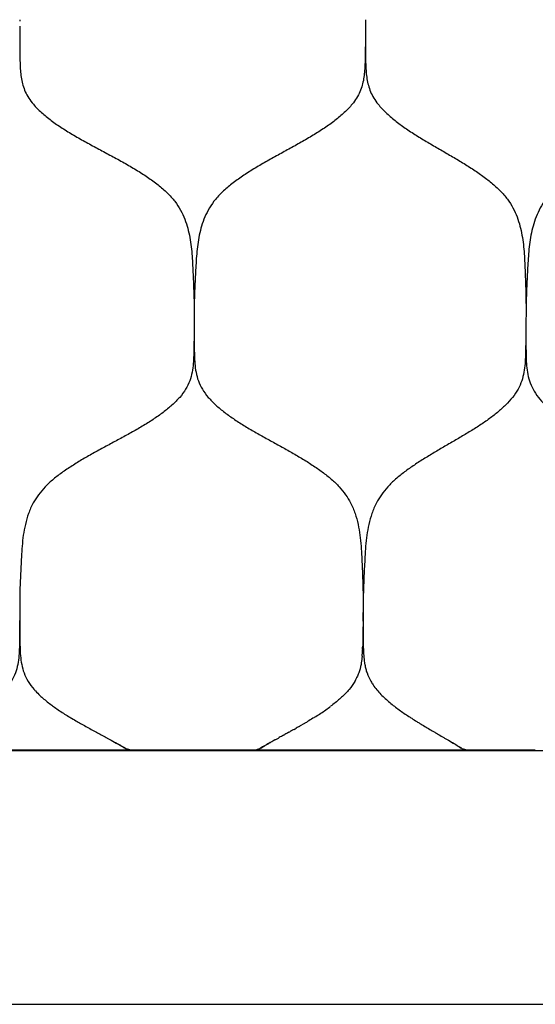
# Model space of a CAD drawing. Units: millimetres. Extents: x 0 to 110, y -194 to 305.
# Drawn here: x 52 to 74, y 0 to 43 of the extents above; entities that cross this region are included whole.
import ezdxf

# ---------------------------------------------------------------- set-up
doc = ezdxf.new("R2010")
doc.units = ezdxf.units.MM
doc.header["$MEASUREMENT"] = 0
doc.layers.add('Crea2D$visibili$linee', color=7, linetype='Continuous', true_color=0x000000)

msp = doc.modelspace()

# ---------------------------------------------------------------- linework, layer by layer
at = {"layer": 'Crea2D$visibili$linee'}
for points, degree in [([(51.878, 42.542), (51.878, 42.521), (51.878, 42.501), (51.878, 42.48)], 3), ([(66.821, 42.542), (66.821, 42.521), (66.821, 42.501), (66.821, 42.48)], 3), ([(51.878, 16.927), (51.878, 16.863), (51.878, 16.799), (51.879, 16.735)], 3), ([(66.716, 16.167), (66.717, 16.072), (66.717, 15.976), (66.718, 15.88)], 3), ([(66.693, 15.34), (66.693, 15.33), (66.692, 15.32), (66.692, 15.31)], 3), ([(66.693, 15.34), (66.694, 15.371), (66.695, 15.402), (66.696, 15.433)], 3), ([(66.674, 15.035), (66.672, 15.012), (66.67, 14.989), (66.667, 14.967)], 3), ([(66.667, 14.966), (66.667, 14.966), (66.667, 14.966), (66.667, 14.967)], 3), ([(66.674, 15.035), (66.682, 15.126), (66.688, 15.218), (66.692, 15.31)], 3), ([(66.776, 14.76), (66.78, 14.737), (66.784, 14.714), (66.788, 14.692)], 3), ([(66.788, 14.692), (66.788, 14.69), (66.788, 14.689), (66.789, 14.687)], 3), ([(66.365, 13.967), (66.388, 14.008), (66.41, 14.048), (66.43, 14.09)], 3), ([(66.432, 14.092), (66.431, 14.091), (66.431, 14.09), (66.43, 14.089)], 3), ([(66.432, 14.092), (66.439, 14.107), (66.445, 14.121), (66.452, 14.135)], 3), ([(52.834, 13.27), (52.956, 13.162), (53.086, 13.056), (53.224, 12.952)], 3), ([(65.913, 13.391), (65.928, 13.405), (65.943, 13.42), (65.957, 13.435)], 3), ([(65.366, 12.914), (65.348, 12.901), (65.331, 12.888), (65.314, 12.875)], 3), ([(65.366, 12.914), (65.382, 12.927), (65.398, 12.939), (65.415, 12.952)], 3), ([(67.723, 13.164), (67.787, 13.107), (67.853, 13.051), (67.921, 12.995)], 3), ([(68.815, 12.357), (68.89, 12.309), (68.965, 12.262), (69.041, 12.214)], 3), ([(63.733, 11.88), (63.766, 11.899), (63.799, 11.917), (63.831, 11.935)], 3), ([(63.958, 12.007), (63.916, 11.983), (63.874, 11.959), (63.831, 11.935)], 3), ([(63.958, 12.007), (63.997, 12.029), (64.036, 12.052), (64.074, 12.074)], 3), ([(64.181, 12.136), (64.145, 12.115), (64.11, 12.095), (64.074, 12.074)], 3), ([(64.181, 12.136), (64.225, 12.162), (64.269, 12.188), (64.314, 12.214)], 3), ([(55.192, 11.755), (55.334, 11.678), (55.477, 11.601), (55.619, 11.524)], 3), ([(63.282, 11.629), (63.218, 11.594), (63.155, 11.559), (63.091, 11.524)], 3), ([(63.282, 11.63), (63.299, 11.639), (63.319, 11.65), (63.339, 11.661)], 3), ([(63.508, 11.755), (63.452, 11.723), (63.395, 11.692), (63.339, 11.661)], 3), ([(63.508, 11.755), (63.534, 11.769), (63.56, 11.783), (63.586, 11.798)], 3), ([(63.733, 11.88), (63.684, 11.853), (63.635, 11.825), (63.586, 11.798)], 3), ([(69.973, 11.661), (70.051, 11.615), (70.129, 11.57), (70.207, 11.524)], 3), ([(62.907, 11.422), (62.848, 11.389), (62.789, 11.356), (62.73, 11.323)], 3), ([(2.808, 10.967), (51.878, 10.967), (100.948, 10.967)], 2), ([(57.789, 10.981), (57.826, 10.981), (57.863, 10.981), (57.9, 10.981)], 3), ([(58.84, 10.976), (58.914, 10.976), (58.987, 10.976), (59.061, 10.976)], 3), ([(59.012, 10.977), (59.034, 10.977), (59.056, 10.977), (59.079, 10.977)], 3), ([(72.442, 10.981), (72.481, 10.981), (72.519, 10.981), (72.558, 10.981)], 3), ([(73.51, 10.976), (73.574, 10.976), (73.638, 10.976), (73.702, 10.976)], 3), ([(73.655, 10.977), (73.679, 10.977), (73.703, 10.977), (73.726, 10.977)], 3)]:
    msp.add_open_spline(points, degree=degree, dxfattribs=at)
for points, knots in [([(51.878, 42.258), (51.879, 42.164), (51.879, 41.974), (51.88, 41.691), (51.881, 41.407), (51.884, 41.124), (51.889, 40.84), (51.895, 40.555), (51.912, 40.272), (51.948, 39.989), (52.013, 39.706), (52.114, 39.427), (52.262, 39.152), (52.482, 38.858), (52.813, 38.522), (53.235, 38.183), (53.707, 37.858), (54.219, 37.545), (54.751, 37.245), (55.298, 36.95), (55.844, 36.659), (56.39, 36.361), (56.912, 36.057), (57.409, 35.741), (57.863, 35.413), (58.265, 35.065), (58.591, 34.696), (58.837, 34.316), (59.018, 33.924), (59.145, 33.529), (59.233, 33.13), (59.292, 32.729), (59.328, 32.328), (59.351, 31.926), (59.369, 31.527), (59.387, 31.124), (59.403, 30.724), (59.414, 30.323), (59.416, 30.056), (59.416, 29.922)], [-65.18936, -65.18936, -65.18936, -65.18936, -63.771226, -62.353094, -60.934962, -59.51683, -58.098699, -56.680567, -55.262435, -53.844303, -52.426172, -51.00804, -49.589908, -48.171776, -46.244905, -44.318033, -42.391161, -40.46429, -38.537418, -36.610546, -34.683675, -32.756803, -30.829931, -28.90306, -26.976188, -25.049316, -23.122445, -21.195573, -19.268701, -17.34183, -15.414958, -13.488086, -11.561215, -9.634343, -7.707471, -5.7806, -3.853728, -1.926856, 0, 0, 0, 0]), ([(66.821, 42.48), (66.82, 42.406), (66.819, 42.237), (66.818, 41.974), (66.816, 41.691), (66.813, 41.407), (66.809, 41.124), (66.804, 40.84), (66.797, 40.555), (66.779, 40.272), (66.744, 39.989), (66.681, 39.706), (66.584, 39.427), (66.442, 39.152), (66.23, 38.858), (65.912, 38.522), (65.507, 38.183), (65.052, 37.858), (64.557, 37.545), (64.041, 37.245), (63.508, 36.95), (62.975, 36.659), (62.44, 36.361), (61.926, 36.057), (61.435, 35.741), (60.985, 35.413), (60.585, 35.065), (60.26, 34.696), (60.014, 34.316), (59.831, 33.924), (59.703, 33.529), (59.613, 33.13), (59.553, 32.729), (59.515, 32.328), (59.49, 31.926), (59.471, 31.527), (59.451, 31.124), (59.433, 30.724), (59.42, 30.323), (59.417, 30.056), (59.417, 29.922)], [-66.308223, -66.308223, -66.308223, -66.308223, -65.202287, -63.783874, -62.365461, -60.947049, -59.528636, -58.110224, -56.691811, -55.273398, -53.854986, -52.436573, -51.01816, -49.599748, -48.181335, -46.254082, -44.326828, -42.399575, -40.472322, -38.545069, -36.617815, -34.690562, -32.763309, -30.836055, -28.908802, -26.981549, -25.054295, -23.127042, -21.199789, -19.272536, -17.345282, -15.418029, -13.490776, -11.563522, -9.636269, -7.709016, -5.781762, -3.854509, -1.927256, -0.000018, -0.000018, -0.000018, -0.000018]), ([(66.82, 42.258), (66.82, 42.164), (66.819, 41.974), (66.819, 41.691), (66.819, 41.407), (66.821, 41.124), (66.824, 40.84), (66.829, 40.555), (66.844, 40.272), (66.877, 39.989), (66.937, 39.706), (67.032, 39.427), (67.172, 39.152), (67.379, 38.858), (67.691, 38.522), (68.088, 38.183), (68.53, 37.858), (69.009, 37.545), (69.505, 37.245), (70.014, 36.95), (70.519, 36.659), (71.021, 36.361), (71.501, 36.057), (71.955, 35.741), (72.369, 35.413), (72.734, 35.065), (73.028, 34.696), (73.249, 34.316), (73.412, 33.924), (73.525, 33.529), (73.603, 33.13), (73.654, 32.729), (73.686, 32.328), (73.705, 31.926), (73.719, 31.527), (73.734, 31.124), (73.747, 30.724), (73.755, 30.323), (73.756, 30.056), (73.755, 29.922)], [-65.189349, -65.189349, -65.189349, -65.189349, -63.771226, -62.353094, -60.934962, -59.51683, -58.098699, -56.680567, -55.262435, -53.844303, -52.426172, -51.00804, -49.589908, -48.171776, -46.244905, -44.318033, -42.391161, -40.46429, -38.537418, -36.610546, -34.683675, -32.756803, -30.829931, -28.90306, -26.976188, -25.049316, -23.122445, -21.195573, -19.268701, -17.34183, -15.414958, -13.488086, -11.561215, -9.634343, -7.707471, -5.7806, -3.853728, -1.926856, 0, 0, 0, 0]), ([(80.3, 42.48), (80.3, 42.406), (80.298, 42.237), (80.296, 41.974), (80.293, 41.691), (80.289, 41.407), (80.285, 41.124), (80.279, 40.84), (80.272, 40.555), (80.256, 40.272), (80.224, 39.989), (80.17, 39.706), (80.086, 39.427), (79.963, 39.152), (79.782, 38.858), (79.508, 38.522), (79.159, 38.183), (78.765, 37.858), (78.336, 37.545), (77.886, 37.245), (77.42, 36.95), (76.951, 36.659), (76.479, 36.361), (76.024, 36.057), (75.587, 35.741), (75.185, 35.413), (74.826, 35.065), (74.534, 34.696), (74.311, 34.316), (74.146, 33.924), (74.028, 33.529), (73.946, 33.13), (73.89, 32.729), (73.854, 32.328), (73.83, 31.926), (73.811, 31.527), (73.791, 31.124), (73.774, 30.724), (73.761, 30.323), (73.757, 30.056), (73.756, 29.922)], [-66.308223, -66.308223, -66.308223, -66.308223, -65.202287, -63.783874, -62.365461, -60.947049, -59.528636, -58.110224, -56.691811, -55.273398, -53.854986, -52.436573, -51.01816, -49.599748, -48.181335, -46.254082, -44.326828, -42.399575, -40.472322, -38.545069, -36.617815, -34.690562, -32.763309, -30.836055, -28.908802, -26.981549, -25.054295, -23.127042, -21.199789, -19.272536, -17.345282, -15.418029, -13.490776, -11.563522, -9.636269, -7.709016, -5.781762, -3.854509, -1.927256, -0.000018, -0.000018, -0.000018, -0.000018]), ([(59.416, 29.922), (59.417, 29.798), (59.415, 29.547), (59.414, 29.174), (59.411, 28.801), (59.406, 28.429), (59.4, 28.053), (59.383, 27.681), (59.335, 27.307), (59.235, 26.937), (59.064, 26.573), (58.803, 26.223), (58.468, 25.888), (58.078, 25.57), (57.644, 25.266), (57.179, 24.975), (56.688, 24.693), (56.183, 24.418), (55.673, 24.145), (55.167, 23.871), (54.672, 23.593), (54.191, 23.303), (53.743, 23.006), (53.33, 22.692), (52.972, 22.366), (52.68, 22.021), (52.431, 21.622), (52.249, 21.206), (52.114, 20.737), (52.029, 20.269), (51.978, 19.797), (51.95, 19.348), (51.93, 18.922), (51.911, 18.517), (51.894, 18.112), (51.881, 17.707), (51.878, 17.437), (51.878, 17.302)], [-66.607489, -66.607489, -66.607489, -66.607489, -64.820901, -63.034312, -61.247723, -59.461134, -57.674546, -55.887957, -54.101368, -52.31478, -50.528191, -48.741602, -46.955014, -45.168425, -43.381836, -41.595247, -39.808659, -38.02207, -36.235481, -34.448893, -32.662304, -30.875715, -29.089126, -27.302538, -25.515949, -23.72936, -21.942772, -19.585688, -17.228604, -14.87152, -12.514436, -10.157352, -8.125882, -6.094411, -4.062941, -2.03147, 0, 0, 0, 0]), ([(73.755, 29.922), (73.755, 29.798), (73.753, 29.547), (73.75, 29.174), (73.746, 28.801), (73.74, 28.429), (73.733, 28.053), (73.716, 27.681), (73.671, 27.307), (73.579, 26.937), (73.424, 26.573), (73.186, 26.223), (72.88, 25.888), (72.524, 25.57), (72.127, 25.266), (71.7, 24.975), (71.248, 24.693), (70.782, 24.418), (70.309, 24.145), (69.838, 23.871), (69.376, 23.593), (68.925, 23.303), (68.504, 23.006), (68.114, 22.692), (67.775, 22.366), (67.498, 22.021), (67.26, 21.622), (67.086, 21.206), (66.956, 20.737), (66.874, 20.269), (66.823, 19.797), (66.795, 19.348), (66.774, 18.922), (66.754, 18.517), (66.736, 18.112), (66.723, 17.707), (66.718, 17.437), (66.718, 17.302)], [-66.607489, -66.607489, -66.607489, -66.607489, -64.820901, -63.034312, -61.247723, -59.461134, -57.674546, -55.887957, -54.101368, -52.31478, -50.528191, -48.741602, -46.955014, -45.168425, -43.381836, -41.595247, -39.808659, -38.02207, -36.235481, -34.448893, -32.662304, -30.875715, -29.089126, -27.302538, -25.515949, -23.72936, -21.942772, -19.585688, -17.228604, -14.87152, -12.514436, -10.157352, -8.125882, -6.094411, -4.062941, -2.03147, 0, 0, 0, 0]), ([(59.416, 29.548), (59.416, 29.423), (59.416, 29.174), (59.417, 28.801), (59.421, 28.429), (59.425, 28.053), (59.441, 27.681), (59.488, 27.307), (59.586, 26.937), (59.755, 26.573), (60.014, 26.223), (60.345, 25.888), (60.731, 25.57), (61.16, 25.266), (61.618, 24.975), (62.099, 24.693), (62.593, 24.418), (63.09, 24.145), (63.582, 23.871), (64.062, 23.593), (64.525, 23.303), (64.957, 23.006), (65.352, 22.692), (65.694, 22.366), (65.972, 22.021), (66.209, 21.622), (66.381, 21.206), (66.507, 20.737), (66.586, 20.269), (66.633, 19.797), (66.658, 19.348), (66.675, 18.922), (66.692, 18.517), (66.706, 18.112), (66.716, 17.707), (66.718, 17.437), (66.718, 17.302)], [-64.820885, -64.820885, -64.820885, -64.820885, -63.034297, -61.247709, -59.461121, -57.674532, -55.887944, -54.101356, -52.314768, -50.528179, -48.741591, -46.955003, -45.168414, -43.381826, -41.595238, -39.80865, -38.022061, -36.235473, -34.448885, -32.662296, -30.875708, -29.08912, -27.302531, -25.515943, -23.729355, -21.942767, -19.585683, -17.2286, -14.871516, -12.514433, -10.15735, -8.12588, -6.09441, -4.06294, -2.03147, 0, 0, 0, 0]), ([(73.753, 29.548), (73.753, 29.423), (73.752, 29.174), (73.751, 28.801), (73.753, 28.429), (73.756, 28.053), (73.768, 27.681), (73.809, 27.307), (73.895, 26.937), (74.046, 26.573), (74.278, 26.223), (74.574, 25.888), (74.918, 25.57), (75.299, 25.266), (75.705, 24.975), (76.13, 24.693), (76.564, 24.418), (77, 24.145), (77.43, 23.871), (77.846, 23.593), (78.248, 23.303), (78.62, 23.006), (78.959, 22.692), (79.252, 22.366), (79.489, 22.021), (79.69, 21.622), (79.834, 21.206), (79.94, 20.737), (80.006, 20.269), (80.044, 19.797), (80.063, 19.348), (80.075, 18.922), (80.088, 18.517), (80.099, 18.112), (80.106, 17.707), (80.106, 17.437), (80.105, 17.302)], [-64.820875, -64.820875, -64.820875, -64.820875, -63.034297, -61.247709, -59.461121, -57.674532, -55.887944, -54.101356, -52.314768, -50.528179, -48.741591, -46.955003, -45.168414, -43.381826, -41.595238, -39.80865, -38.022061, -36.235473, -34.448885, -32.662296, -30.875708, -29.08912, -27.302531, -25.515943, -23.729355, -21.942767, -19.585683, -17.2286, -14.871516, -12.514433, -10.15735, -8.12588, -6.09441, -4.06294, -2.03147, 0, 0, 0, 0]), ([(51.878, 17.302), (51.878, 17.177), (51.878, 16.927), (51.877, 16.554), (51.875, 16.181), (51.871, 15.809), (51.866, 15.432), (51.849, 15.061), (51.801, 14.687), (51.702, 14.316), (51.53, 13.952), (51.351, 13.714), (51.246, 13.594), (51.242, 13.589)], [-133.217738, -133.217738, -133.217738, -133.217738, -131.386117, -129.554465, -127.722813, -125.891161, -124.059509, -122.227857, -120.396205, -118.564553, -116.732901, -114.901249, -114.817186, -114.817186, -114.817186, -114.817186]), ([(66.718, 17.302), (66.718, 17.177), (66.716, 16.927), (66.714, 16.554), (66.711, 16.181), (66.705, 15.809), (66.701, 15.558), (66.697, 15.433)], [-133.217738, -133.217738, -133.217738, -133.217738, -131.386117, -129.554465, -127.722813, -125.891161, -124.059509, -124.059509, -124.059509, -124.059509]), ([(51.879, 16.735), (51.879, 16.674), (51.879, 16.49), (51.881, 16.181), (51.885, 15.809), (51.891, 15.432), (51.907, 15.061), (51.955, 14.687), (52.055, 14.316), (52.226, 13.952), (52.405, 13.714), (52.51, 13.595), (52.514, 13.59)], [-130.440903, -130.440903, -130.440903, -130.440903, -129.554396, -127.72271, -125.891023, -124.059337, -122.227651, -120.395964, -118.564278, -116.732591, -114.900905, -114.82206, -114.82206, -114.82206, -114.82206]), ([(66.714, 16.554), (66.714, 16.614), (66.715, 16.674), (66.716, 16.799), (66.716, 16.863), (66.716, 16.927)], [-44.381085, -44.381085, -44.381085, -44.381085, -43.657937, -43.657937, -42.884455, -42.884455, -42.884455, -42.884455]), ([(66.716, 16.735), (66.716, 16.674), (66.716, 16.49), (66.716, 16.301), (66.716, 16.172), (66.717, 16.167)], [-130.440898, -130.440898, -130.440898, -130.440898, -129.554396, -127.72271, -127.656359, -127.656359, -127.656359, -127.656359]), ([(66.718, 15.88), (66.718, 15.856), (66.72, 15.708), (66.722, 15.432), (66.735, 15.085), (66.76, 14.86), (66.776, 14.76)], [-126.244595, -126.244595, -126.244595, -126.244595, -125.891023, -124.059337, -122.227651, -120.75197, -120.75197, -120.75197, -120.75197]), ([(66.667, 14.966), (66.657, 14.873), (66.626, 14.655), (66.554, 14.378), (66.48, 14.195), (66.452, 14.135)], [-121.763, -121.763, -121.763, -121.763, -120.396205, -118.564553, -117.648727, -117.648727, -117.648727, -117.648727]), ([(66.789, 14.687), (66.801, 14.621), (66.815, 14.555), (66.84, 14.463), (66.847, 14.436), (66.855, 14.409)], [-122.707696, -122.707696, -122.707696, -122.707696, -121.891938, -121.891938, -121.555152, -121.555152, -121.555152, -121.555152]), ([(66.855, 14.409), (66.865, 14.379), (66.914, 14.225), (67.005, 14.022), (67.111, 13.853), (67.145, 13.802)], [-119.022199, -119.022199, -119.022199, -119.022199, -118.564278, -116.732591, -115.944679, -115.944679, -115.944679, -115.944679]), ([(66.366, 13.967), (66.363, 13.963), (66.292, 13.84), (66.163, 13.661), (66.011, 13.491), (65.957, 13.435)], [-116.796472, -116.796472, -116.796472, -116.796472, -116.732901, -114.901249, -113.985423, -113.985423, -113.985423, -113.985423]), ([(67.145, 13.802), (67.157, 13.784), (67.17, 13.766), (67.235, 13.676), (67.291, 13.606), (67.408, 13.472), (67.469, 13.407), (67.594, 13.282), (67.658, 13.222), (67.723, 13.164)], [-118.800033, -118.800033, -118.800033, -118.800033, -118.530861, -118.530861, -117.439225, -117.439225, -116.337669, -116.337669, -115.255331, -115.255331, -115.255331, -115.255331]), ([(52.514, 13.59), (52.529, 13.573), (52.544, 13.556), (52.622, 13.472), (52.687, 13.407), (52.78, 13.319), (52.807, 13.294), (52.834, 13.27)], [-117.712134, -117.712134, -117.712134, -117.712134, -117.439225, -117.439225, -116.337669, -116.337669, -115.901386, -115.901386, -115.901386, -115.901386]), ([(65.913, 13.391), (65.873, 13.35), (65.719, 13.2), (65.547, 13.056), (65.415, 12.952)], [-113.739513, -113.739513, -113.739513, -113.739513, -113.069597, -111.237945, -111.237945, -111.237945, -111.237945]), ([(53.224, 12.952), (53.276, 12.913), (53.328, 12.874), (53.525, 12.734), (53.671, 12.637), (53.894, 12.495), (53.969, 12.449), (54.044, 12.403)], [-113.889494, -113.889494, -113.889494, -113.889494, -113.108874, -113.108874, -110.994877, -110.994877, -109.938199, -109.938199, -109.938199, -109.938199]), ([(64.622, 12.403), (64.695, 12.448), (64.767, 12.495), (64.983, 12.636), (65.124, 12.734), (65.279, 12.849), (65.297, 12.862), (65.314, 12.875)], [-64.665484, -64.665484, -64.665484, -64.665484, -63.610011, -63.610011, -61.49624, -61.49624, -61.231437, -61.231437, -61.231437, -61.231437]), ([(67.921, 12.995), (67.987, 12.941), (68.054, 12.888), (68.257, 12.734), (68.394, 12.637), (68.603, 12.495), (68.673, 12.449), (68.767, 12.388), (68.791, 12.372), (68.815, 12.357)], [-114.172045, -114.172045, -114.172045, -114.172045, -113.108874, -113.108874, -110.994877, -110.994877, -109.938199, -109.938199, -109.577163, -109.577163, -109.577163, -109.577163]), ([(54.044, 12.403), (54.07, 12.388), (54.175, 12.324), (54.282, 12.262), (54.364, 12.214)], [-107.871494, -107.871494, -107.871494, -107.871494, -107.574159, -106.658316, -106.658316, -106.658316, -106.658316]), ([(64.622, 12.403), (64.597, 12.387), (64.496, 12.324), (64.393, 12.262), (64.314, 12.214)], [-107.868782, -107.868782, -107.868782, -107.868782, -107.574641, -106.658815, -106.658815, -106.658815, -106.658815]), ([(54.364, 12.214), (54.409, 12.188), (54.454, 12.162), (54.576, 12.093), (54.653, 12.05), (54.807, 11.965), (54.883, 11.922), (55.037, 11.838), (55.115, 11.797), (55.192, 11.755)], [-108.454406, -108.454406, -108.454406, -108.454406, -107.824826, -107.824826, -106.769998, -106.769998, -105.716008, -105.716008, -104.662397, -104.662397, -104.662397, -104.662397]), ([(69.041, 12.214), (69.083, 12.188), (69.126, 12.162), (69.239, 12.093), (69.311, 12.05), (69.454, 11.965), (69.525, 11.922), (69.668, 11.838), (69.74, 11.797), (69.859, 11.727), (69.919, 11.692), (69.973, 11.661)], [-108.454422, -108.454422, -108.454422, -108.454422, -107.824826, -107.824826, -106.769998, -106.769998, -105.716008, -105.716008, -104.662397, -104.662397, -103.962205, -103.962205, -103.962205, -103.962205]), ([(55.619, 11.524), (55.632, 11.518), (55.643, 11.511), (55.675, 11.494), (55.695, 11.483), (55.735, 11.461), (55.755, 11.45), (55.796, 11.428), (55.816, 11.417), (55.836, 11.406)], [-102.938864, -102.938864, -102.938864, -102.938864, -102.7866459, -102.7866459, -102.5102273, -102.5102273, -102.2337458, -102.2337458, -101.9571965, -101.9571965, -101.9571965, -101.9571965]), ([(62.908, 11.422), (62.918, 11.428), (62.927, 11.433), (62.957, 11.45), (62.977, 11.461), (63.016, 11.483), (63.036, 11.494), (63.067, 11.511), (63.079, 11.518), (63.091, 11.525)], [-72.511087, -72.511087, -72.511087, -72.511087, -72.3730038, -72.3730038, -72.0969421, -72.0969421, -71.8209436, -71.8209436, -71.6626478, -71.6626478, -71.6626478, -71.6626478]), ([(70.207, 11.524), (70.219, 11.518), (70.229, 11.511), (70.258, 11.494), (70.277, 11.483), (70.314, 11.461), (70.333, 11.45), (70.37, 11.428), (70.389, 11.417), (70.407, 11.406)], [-102.9388639, -102.9388639, -102.9388639, -102.9388639, -102.7866459, -102.7866459, -102.5102273, -102.5102273, -102.2337458, -102.2337458, -101.9571965, -101.9571965, -101.9571965, -101.9571965]), ([(55.836, 11.407), (55.932, 11.355), (56.182, 11.218), (56.427, 11.079), (56.577, 10.992)], [-101.290858, -101.290858, -101.290858, -101.290858, -100.247413, -98.550889, -98.550889, -98.550889, -98.550889]), ([(56.018, 11.307), (56.038, 11.297), (56.058, 11.286), (56.089, 11.27), (56.099, 11.265), (56.119, 11.254), (56.129, 11.248), (56.16, 11.232), (56.18, 11.221), (56.22, 11.197), (56.238, 11.186), (56.263, 11.17), (56.268, 11.167), (56.278, 11.16), (56.282, 11.157), (56.296, 11.148), (56.305, 11.142), (56.331, 11.124), (56.348, 11.113), (56.381, 11.093), (56.397, 11.083), (56.43, 11.066), (56.446, 11.058), (56.481, 11.044), (56.499, 11.038), (56.539, 11.026), (56.56, 11.021), (56.581, 11.017)], [-101.115086, -101.115086, -101.115086, -101.115086, -100.839124, -100.839124, -100.701128, -100.701128, -100.56305, -100.56305, -100.286658, -100.286658, -100.002826, -100.002826, -99.933085, -99.933085, -99.863634, -99.863634, -99.731062, -99.731062, -99.488242, -99.488242, -99.264297, -99.264297, -99.04439, -99.04439, -98.812253, -98.812253, -98.550889, -98.550889, -98.550889, -98.550889]), ([(62.149, 11.017), (62.17, 11.021), (62.19, 11.026), (62.229, 11.038), (62.246, 11.044), (62.28, 11.058), (62.296, 11.066), (62.327, 11.083), (62.343, 11.093), (62.375, 11.113), (62.392, 11.124), (62.418, 11.141), (62.427, 11.148), (62.441, 11.157), (62.445, 11.16), (62.455, 11.166), (62.46, 11.169), (62.484, 11.185), (62.503, 11.197), (62.542, 11.22), (62.562, 11.232), (62.591, 11.248), (62.601, 11.254), (62.621, 11.264), (62.631, 11.27), (62.661, 11.286), (62.681, 11.296), (62.711, 11.313), (62.72, 11.318), (62.73, 11.323)], [-76.050154, -76.050154, -76.050154, -76.050154, -75.789125, -75.789125, -75.557276, -75.557276, -75.337666, -75.337666, -75.114087, -75.114087, -74.871762, -74.871762, -74.739502, -74.739502, -74.670192, -74.670192, -74.600554, -74.600554, -74.317225, -74.317225, -74.041252, -74.041252, -73.903385, -73.903385, -73.765599, -73.765599, -73.49006, -73.49006, -73.345616, -73.345616, -73.345616, -73.345616]), ([(62.7, 11.307), (62.667, 11.288), (62.482, 11.184), (62.3, 11.079), (62.152, 10.991)], [-100.625689, -100.625689, -100.625689, -100.625689, -100.248033, -98.550911, -98.550911, -98.550911, -98.550911]), ([(70.408, 11.407), (70.496, 11.355), (70.726, 11.218), (70.952, 11.079), (71.089, 10.992)], [-101.29086, -101.29086, -101.29086, -101.29086, -100.247413, -98.550889, -98.550889, -98.550889, -98.550889]), ([(70.575, 11.307), (70.594, 11.297), (70.613, 11.286), (70.641, 11.27), (70.65, 11.265), (70.669, 11.254), (70.678, 11.248), (70.706, 11.232), (70.725, 11.221), (70.762, 11.197), (70.779, 11.186), (70.801, 11.17), (70.805, 11.167), (70.814, 11.16), (70.818, 11.157), (70.831, 11.148), (70.839, 11.142), (70.863, 11.124), (70.878, 11.113), (70.908, 11.093), (70.923, 11.083), (70.953, 11.066), (70.969, 11.058), (71.002, 11.044), (71.019, 11.038), (71.055, 11.026), (71.075, 11.021), (71.095, 11.017)], [-101.115086, -101.115086, -101.115086, -101.115086, -100.839124, -100.839124, -100.701128, -100.701128, -100.56305, -100.56305, -100.286658, -100.286658, -100.002826, -100.002826, -99.933085, -99.933085, -99.863634, -99.863634, -99.731062, -99.731062, -99.488242, -99.488242, -99.264297, -99.264297, -99.04439, -99.04439, -98.812253, -98.812253, -98.550889, -98.550889, -98.550889, -98.550889]), ([(59.555, 10.976), (59.407, 10.977), (59.227, 10.976), (58.92, 10.976), (58.761, 10.976), (58.522, 10.976), (58.443, 10.976), (58.283, 10.976), (58.204, 10.976), (58.045, 10.976), (57.965, 10.976), (57.798, 10.976), (57.733, 10.976), (57.566, 10.976), (57.486, 10.976), (57.327, 10.977), (57.247, 10.977), (57.127, 10.977), (57.087, 10.977), (57.008, 10.977), (56.968, 10.977), (56.848, 10.976), (56.768, 10.976), (56.608, 10.975), (56.528, 10.976), (56.408, 10.976), (56.368, 10.976), (56.288, 10.977), (56.248, 10.977), (56.128, 10.977), (56.048, 10.977), (55.888, 10.977), (55.808, 10.977), (55.648, 10.977), (55.568, 10.977), (55.408, 10.977), (55.328, 10.977), (55.088, 10.977), (54.928, 10.977), (54.447, 10.977), (54.126, 10.977), (53.163, 10.977), (52.521, 10.977), (51.236, 10.977), (50.594, 10.977), (49.631, 10.977), (49.31, 10.977), (48.829, 10.977), (48.669, 10.977), (48.428, 10.977), (48.348, 10.977), (48.188, 10.977), (48.108, 10.977), (47.948, 10.977), (47.868, 10.977), (47.708, 10.977), (47.628, 10.977), (47.508, 10.977), (47.468, 10.977), (47.388, 10.976), (47.348, 10.976), (47.228, 10.976), (47.148, 10.975), (46.988, 10.976), (46.908, 10.976), (46.789, 10.977), (46.749, 10.977), (46.669, 10.977), (46.629, 10.977), (46.509, 10.977), (46.429, 10.977), (46.27, 10.976), (46.19, 10.976), (46.023, 10.976), (45.958, 10.976), (45.791, 10.976), (45.712, 10.976), (45.552, 10.976), (45.473, 10.976), (45.314, 10.976), (45.234, 10.976), (44.996, 10.976), (44.837, 10.976), (44.529, 10.976), (44.35, 10.977), (44.202, 10.976)], [-95.271689, -95.271689, -95.271689, -95.271689, -94.805585, -94.805585, -94.306496, -94.306496, -94.056956, -94.056956, -93.807415, -93.807415, -93.557872, -93.557872, -93.286454, -93.286454, -93.036905, -93.036905, -92.787357, -92.787357, -92.66259, -92.66259, -92.537817, -92.537817, -92.288271, -92.288271, -92.038727, -92.038727, -91.913956, -91.913956, -91.789185, -91.789185, -91.539641, -91.539641, -91.290096, -91.290096, -91.040639, -91.040639, -90.791181, -90.791181, -90.292261, -90.292261, -89.294361, -89.294361, -87.296693, -87.296693, -85.300404, -85.300404, -84.301815, -84.301815, -83.80255, -83.80255, -83.55292, -83.55292, -83.303291, -83.303291, -83.053745, -83.053745, -82.804201, -82.804201, -82.67943, -82.67943, -82.554659, -82.554659, -82.305116, -82.305116, -82.05557, -82.05557, -81.930796, -81.930796, -81.80603, -81.80603, -81.556481, -81.556481, -81.306932, -81.306932, -81.035303, -81.035303, -80.785761, -80.785761, -80.536219, -80.536219, -80.286679, -80.286679, -79.787591, -79.787591, -79.321689, -79.321689, -79.321689, -79.321689]), ([(56.577, 10.992), (56.679, 10.99), (56.785, 10.989), (56.977, 10.987), (57.06, 10.986), (57.145, 10.986)], [0, 0, 0, 0, 0.4082945, 0.4082945, 0.7071659, 0.7071659, 0.7071659, 0.7071659]), ([(56.581, 11.017), (56.595, 11.013), (56.61, 11.009), (56.64, 11.002), (56.656, 11), (56.704, 10.993), (56.737, 10.99), (56.787, 10.987), (56.803, 10.987), (56.835, 10.986), (56.851, 10.985), (56.882, 10.985), (56.897, 10.985), (56.926, 10.984), (56.94, 10.984), (56.986, 10.984), (57.018, 10.985), (57.066, 10.985), (57.082, 10.985), (57.113, 10.985), (57.129, 10.985), (57.151, 10.985)], [-98.5508892, -98.5508892, -98.5508892, -98.5508892, -98.4914896, -98.4914896, -98.4289589, -98.4289589, -98.3014779, -98.3014779, -98.2387673, -98.2387673, -98.1793043, -98.1793043, -98.1241142, -98.1241142, -98.0703503, -98.0703503, -97.9548575, -97.9548575, -97.8979004, -97.8979004, -97.841446, -97.841446, -97.841446, -97.841446]), ([(57.151, 10.986), (57.18, 10.985), (57.209, 10.985), (57.239, 10.985), (57.239, 10.985), (57.24, 10.985)], [0.7137388, 0.7137388, 0.7137388, 0.7137388, 0.8155475, 0.8155475, 0.8174965, 0.8174965, 0.8174965, 0.8174965]), ([(57.24, 10.985), (57.271, 10.985), (57.303, 10.985), (57.397, 10.985), (57.46, 10.984), (57.587, 10.983), (57.648, 10.983), (57.738, 10.982), (57.763, 10.982), (57.789, 10.982)], [-97.7375959, -97.7375959, -97.7375959, -97.7375959, -97.6288265, -97.6288265, -97.4158912, -97.4158912, -97.2049423, -97.2049423, -97.1212387, -97.1212387, -97.1212387, -97.1212387]), ([(57.9, 10.981), (57.931, 10.981), (57.963, 10.981), (58.025, 10.981), (58.056, 10.981), (58.211, 10.98), (58.334, 10.98), (58.521, 10.979), (58.583, 10.979), (58.676, 10.979), (58.706, 10.978), (58.768, 10.978), (58.798, 10.978), (58.89, 10.978), (58.951, 10.978), (59.012, 10.978)], [-97.001438, -97.001438, -97.001438, -97.001438, -96.901109, -96.901109, -96.801602, -96.801602, -96.409251, -96.409251, -96.216842, -96.216842, -96.121248, -96.121248, -96.025971, -96.025971, -95.836663, -95.836663, -95.836663, -95.836663]), ([(74.157, 10.976), (74.023, 10.977), (73.86, 10.976), (73.582, 10.976), (73.438, 10.976), (73.222, 10.976), (73.149, 10.976), (73.004, 10.976), (72.932, 10.976), (72.787, 10.976), (72.714, 10.976), (72.562, 10.976), (72.502, 10.976), (72.35, 10.976), (72.277, 10.976), (72.131, 10.977), (72.058, 10.977), (71.948, 10.977), (71.911, 10.977), (71.838, 10.977), (71.801, 10.977), (71.691, 10.976), (71.617, 10.976), (71.47, 10.975), (71.397, 10.976), (71.286, 10.976), (71.249, 10.976), (71.175, 10.977), (71.138, 10.977), (71.028, 10.977), (70.954, 10.977), (70.806, 10.977), (70.732, 10.977), (70.583, 10.977), (70.509, 10.977), (70.36, 10.977), (70.286, 10.977), (70.063, 10.977), (69.913, 10.977), (69.465, 10.977), (69.165, 10.977), (68.26, 10.977), (67.654, 10.977), (66.431, 10.977), (65.817, 10.977), (64.89, 10.977), (64.58, 10.977), (64.113, 10.977), (63.958, 10.977), (63.724, 10.977), (63.646, 10.977), (63.49, 10.977), (63.412, 10.977), (63.256, 10.977), (63.178, 10.977), (63.021, 10.977), (62.943, 10.977), (62.826, 10.977), (62.787, 10.977), (62.708, 10.976), (62.669, 10.976), (62.552, 10.976), (62.473, 10.975), (62.316, 10.976), (62.238, 10.976), (62.12, 10.977), (62.081, 10.977), (62.002, 10.977), (61.963, 10.977), (61.845, 10.977), (61.766, 10.977), (61.609, 10.976), (61.53, 10.976), (61.366, 10.976), (61.301, 10.976), (61.137, 10.976), (61.058, 10.976), (60.9, 10.976), (60.821, 10.976), (60.663, 10.976), (60.584, 10.976), (60.347, 10.976), (60.189, 10.976), (59.882, 10.976), (59.703, 10.977), (59.555, 10.976)], [-95.271689, -95.271689, -95.271689, -95.271689, -94.805585, -94.805585, -94.306496, -94.306496, -94.056956, -94.056956, -93.807415, -93.807415, -93.557872, -93.557872, -93.286454, -93.286454, -93.036905, -93.036905, -92.787357, -92.787357, -92.66259, -92.66259, -92.537817, -92.537817, -92.288271, -92.288271, -92.038727, -92.038727, -91.913956, -91.913956, -91.789185, -91.789185, -91.539641, -91.539641, -91.290096, -91.290096, -91.040639, -91.040639, -90.791181, -90.791181, -90.292261, -90.292261, -89.294361, -89.294361, -87.296693, -87.296693, -85.300404, -85.300404, -84.301815, -84.301815, -83.80255, -83.80255, -83.55292, -83.55292, -83.303291, -83.303291, -83.053745, -83.053745, -82.804201, -82.804201, -82.67943, -82.67943, -82.554659, -82.554659, -82.305116, -82.305116, -82.05557, -82.05557, -81.930796, -81.930796, -81.80603, -81.80603, -81.556481, -81.556481, -81.306932, -81.306932, -81.035303, -81.035303, -80.785761, -80.785761, -80.536219, -80.536219, -80.286679, -80.286679, -79.787591, -79.787591, -79.321689, -79.321689, -79.321689, -79.321689]), ([(60.134, 10.978), (60.176, 10.978), (60.218, 10.978), (60.377, 10.978), (60.492, 10.979), (60.719, 10.98), (60.83, 10.98), (60.967, 10.981), (60.994, 10.981), (61.049, 10.981), (61.076, 10.981), (61.157, 10.981), (61.211, 10.982), (61.319, 10.983), (61.37, 10.983), (61.475, 10.984), (61.527, 10.985), (61.603, 10.985), (61.628, 10.985), (61.655, 10.985)], [-78.706773, -78.706773, -78.706773, -78.706773, -78.568653, -78.568653, -78.187315, -78.187315, -77.794997, -77.794997, -77.695656, -77.695656, -77.595497, -77.595497, -77.392344, -77.392344, -77.181679, -77.181679, -76.968856, -76.968856, -76.859983, -76.859983, -76.859983, -76.859983]), ([(61.655, 10.985), (61.749, 10.986), (61.837, 10.987), (62.004, 10.989), (62.081, 10.99), (62.152, 10.991)], [5.7358769, 5.7358769, 5.7358769, 5.7358769, 6.1431525, 6.1431525, 6.5507357, 6.5507357, 6.5507357, 6.5507357]), ([(61.728, 10.985), (61.753, 10.985), (61.778, 10.985), (61.827, 10.984), (61.852, 10.984), (61.887, 10.984), (61.898, 10.984), (61.914, 10.985), (61.92, 10.985), (61.931, 10.985), (61.936, 10.985), (61.954, 10.985), (61.966, 10.986), (61.99, 10.987), (62.002, 10.987), (62.038, 10.99), (62.062, 10.993), (62.097, 11), (62.108, 11.002), (62.129, 11.009), (62.139, 11.013), (62.149, 11.017)], [-76.752027, -76.752027, -76.752027, -76.752027, -76.639626, -76.639626, -76.5251691, -76.5251691, -76.4721054, -76.4721054, -76.4453169, -76.4453169, -76.4174815, -76.4174815, -76.3586048, -76.3586048, -76.2965697, -76.2965697, -76.1705809, -76.1705809, -76.1088168, -76.1088168, -76.0501535, -76.0501535, -76.0501535, -76.0501535]), ([(71.089, 10.992), (71.212, 10.99), (71.337, 10.989), (71.558, 10.987), (71.652, 10.986), (71.747, 10.986)], [0, 0, 0, 0, 0.4082945, 0.4082945, 0.7071726, 0.7071726, 0.7071726, 0.7071726]), ([(71.095, 11.017), (71.112, 11.013), (71.129, 11.009), (71.165, 11.002), (71.184, 11), (71.241, 10.993), (71.28, 10.99), (71.338, 10.987), (71.357, 10.987), (71.395, 10.986), (71.413, 10.985), (71.448, 10.985), (71.465, 10.985), (71.499, 10.984), (71.516, 10.984), (71.568, 10.984), (71.604, 10.985), (71.658, 10.985), (71.676, 10.985), (71.711, 10.985), (71.729, 10.985), (71.753, 10.985)], [-98.5508892, -98.5508892, -98.5508892, -98.5508892, -98.4914902, -98.4914902, -98.4289603, -98.4289603, -98.3014807, -98.3014807, -98.2387708, -98.2387708, -98.1793083, -98.1793083, -98.1241189, -98.1241189, -98.0703555, -98.0703555, -97.954864, -97.954864, -97.8979075, -97.8979075, -97.8414538, -97.8414538, -97.8414538, -97.8414538]), ([(71.753, 10.986), (71.785, 10.985), (71.818, 10.985), (71.851, 10.985), (71.852, 10.985), (71.852, 10.985)], [0.7137379, 0.7137379, 0.7137379, 0.7137379, 0.8155475, 0.8155475, 0.8174912, 0.8174912, 0.8174912, 0.8174912]), ([(71.852, 10.985), (71.887, 10.985), (71.922, 10.985), (72.024, 10.985), (72.093, 10.984), (72.229, 10.983), (72.293, 10.983), (72.388, 10.982), (72.415, 10.982), (72.442, 10.982)], [-97.7375959, -97.7375959, -97.7375959, -97.7375959, -97.6288265, -97.6288265, -97.4158912, -97.4158912, -97.2049423, -97.2049423, -97.1212381, -97.1212381, -97.1212381, -97.1212381]), ([(72.558, 10.981), (72.59, 10.981), (72.622, 10.981), (72.686, 10.981), (72.718, 10.981), (72.876, 10.98), (72.999, 10.98), (73.184, 10.979), (73.244, 10.979), (73.334, 10.979), (73.364, 10.978), (73.423, 10.978), (73.453, 10.978), (73.54, 10.978), (73.598, 10.978), (73.655, 10.978)], [-97.001438, -97.001438, -97.001438, -97.001438, -96.901109, -96.901109, -96.801602, -96.801602, -96.409251, -96.409251, -96.216842, -96.216842, -96.121248, -96.121248, -96.025971, -96.025971, -95.836663, -95.836663, -95.836663, -95.836663]), ([(10.238, 0), (10.238, 0), (10.762, 0), (13.11, 0), (16.941, 0), (22.056, 0), (28.28, 0), (35.427, 0), (43.405, 0), (51.686, 0), (59.968, 0), (67.796, 0), (75.016, 0), (81.308, 0), (86.504, 0), (90.423, 0), (92.936, 0), (93.518, 0), (93.518, 0)], [129.408602, 129.408602, 129.408602, 129.408602, 137.381931, 145.482801, 153.585249, 161.562513, 169.473354, 177.57588, 185.675206, 194.219338, 202.192666, 210.293537, 218.395984, 226.373248, 234.28409, 242.386615, 250.485941, 259.030073, 259.030073, 259.030073, 259.030073])]:
    msp.add_open_spline(points, degree=3, knots=knots, dxfattribs=at)

doc.saveas('drawing.dxf')
